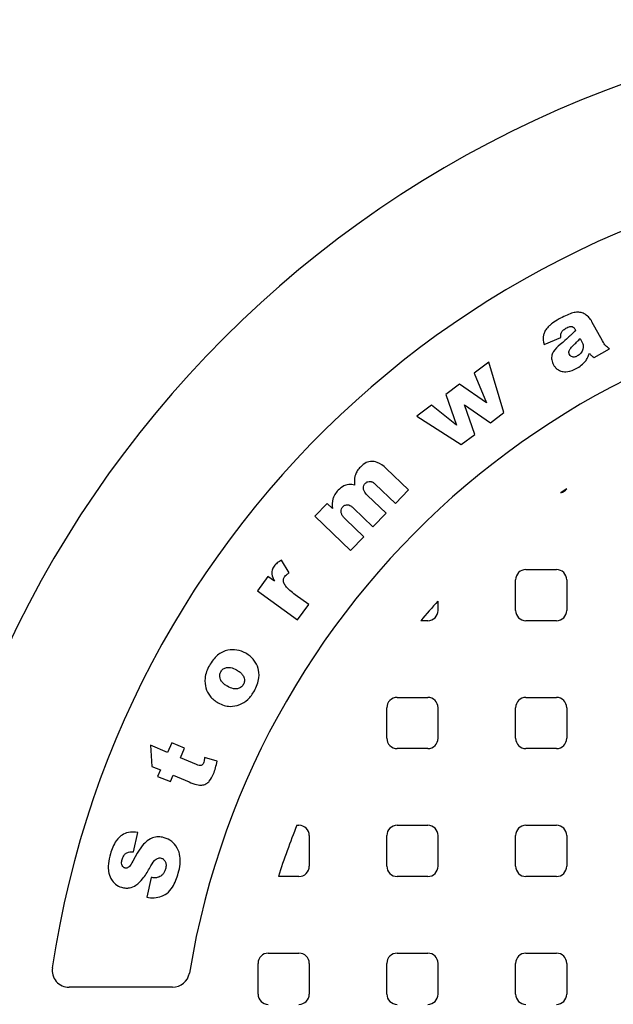
# Model space of a CAD drawing. Units: inches. Extents: x -373 to 672, y 8 to 851.
# Drawn here: x 413 to 428, y 216 to 241 of the extents above; entities that cross this region are included whole.
import ezdxf

# ---------------------------------------------------------------- set-up
doc = ezdxf.new("R2010")
doc.units = ezdxf.units.IN
doc.header["$LTSCALE"] = 40
doc.header["$MEASUREMENT"] = 0
doc.layers.add('Visible (Hydro)', color=7, linetype='Continuous', lineweight=25)

# ---------------------------------------------------------------- blocks, each defined once
blk = doc.blocks.new('MANHOLE')
at = {"layer": 'Visible (Hydro)'}
for p, q in [((-0.4897, 0.9624), (-0.5029, 0.9865)), ((-0.563, 0.9577), (-0.5419, 0.9665)), ((-0.5179, 0.9654), (-0.5161, 0.9621)), ((-0.5003, 0.9415), (-0.4807, 0.9522)), ((-0.6328, 0.9358), (-0.651, 0.922)), ((-0.6137, 0.8724), (-0.6328, 0.9358)), ((-0.651, 0.922), (-0.6355, 0.8847)), ((-0.6696, 0.908), (-0.6867, 0.8952)), ((-0.6355, 0.8847), (-0.6696, 0.908)), ((-0.6867, 0.8952), (-0.6733, 0.8564)), ((-0.7048, 0.8816), (-0.7232, 0.8678)), ((-0.6733, 0.8564), (-0.7048, 0.8816)), ((-0.6504, 0.8448), (-0.6631, 0.882)), ((-0.6631, 0.882), (-0.6306, 0.8596)), ((-0.7232, 0.8678), (-0.6674, 0.832)), ((-0.6306, 0.8596), (-0.6137, 0.8724)), ((-0.6674, 0.832), (-0.6504, 0.8448)), ((-0.7337, 0.7752), (-0.7619, 0.8022)), ((-0.7758, 0.7825), (-0.7502, 0.758)), ((-0.7619, 0.7458), (-0.7851, 0.768)), ((-0.7502, 0.758), (-0.7337, 0.7752)), ((-0.8361, 0.7581), (-0.8514, 0.7421)), ((-0.8295, 0.7518), (-0.8361, 0.7581)), ((-0.8031, 0.7522), (-0.7784, 0.7286)), ((-0.7784, 0.7286), (-0.7619, 0.7458)), ((-0.8514, 0.7421), (-0.8065, 0.6991)), ((-0.7901, 0.7163), (-0.8129, 0.7382)), ((-0.8065, 0.6991), (-0.7901, 0.7163)), ((-0.8839, 0.6708), (-0.8933, 0.6867)), ((-0.5861, 0.675), (-0.5476, 0.675)), ((-0.9105, 0.6662), (-0.9236, 0.6482)), ((-0.9023, 0.6603), (-0.9105, 0.6662)), ((-0.599, 0.6236), (-0.599, 0.6621)), ((-0.5347, 0.6621), (-0.5347, 0.6236)), ((-0.9236, 0.6482), (-0.8733, 0.6117)), ((-0.8593, 0.631), (-0.8761, 0.6433)), ((-0.6967, 0.6353), (-0.6967, 0.6236)), ((-0.8733, 0.6117), (-0.8593, 0.631)), ((-0.7095, 0.6107), (-0.7183, 0.6107)), ((-0.5476, 0.6107), (-0.5861, 0.6107)), ((-0.7481, 0.5143), (-0.7095, 0.5143)), ((-0.5861, 0.5143), (-0.5476, 0.5143)), ((-0.761, 0.4629), (-0.761, 0.5014)), ((-0.6967, 0.5014), (-0.6967, 0.4629)), ((-0.599, 0.4629), (-0.599, 0.5014)), ((-0.5347, 0.5014), (-0.5347, 0.4629)), ((-1.0367, 0.4452), (-1.0584, 0.4543)), ((-1.0584, 0.4543), (-1.0564, 0.4276)), ((-1.0316, 0.4573), (-1.0367, 0.4452)), ((-1.0156, 0.4505), (-1.0316, 0.4573)), ((-1.0206, 0.4384), (-1.0156, 0.4505)), ((-0.7095, 0.45), (-0.7481, 0.45)), ((-0.5476, 0.45), (-0.5861, 0.45)), ((-1.0003, 0.4299), (-1.0206, 0.4384)), ((-0.9745, 0.4342), (-0.9903, 0.4389)), ((-1.0564, 0.4276), (-1.0459, 0.4232)), ((-1.0459, 0.4232), (-1.0493, 0.4151)), ((-1.0493, 0.4151), (-1.0332, 0.4084)), ((-1.0332, 0.4084), (-1.0299, 0.4165)), ((-1.0299, 0.4165), (-1.0097, 0.408)), ((-0.8741, 0.3536), (-0.8715, 0.3536)), ((-0.7481, 0.3536), (-0.7095, 0.3536)), ((-0.5861, 0.3536), (-0.5476, 0.3536)), ((-1.0798, 0.3201), (-1.0744, 0.3446)), ((-0.8586, 0.3407), (-0.8586, 0.3021)), ((-0.761, 0.3021), (-0.761, 0.3407)), ((-0.6967, 0.3407), (-0.6967, 0.3021)), ((-0.599, 0.3021), (-0.599, 0.3407)), ((-0.5347, 0.3407), (-0.5347, 0.3021)), ((-1.0576, 0.288), (-1.063, 0.2633)), ((-0.8715, 0.2893), (-0.8974, 0.2893)), ((-0.7095, 0.2893), (-0.7481, 0.2893)), ((-0.5476, 0.2893), (-0.5861, 0.2893)), ((-0.9101, 0.1929), (-0.8715, 0.1929)), ((-0.7481, 0.1929), (-0.7095, 0.1929)), ((-0.5861, 0.1929), (-0.5476, 0.1929)), ((-0.9229, 0.1414), (-0.9229, 0.18)), ((-0.8586, 0.18), (-0.8586, 0.1414)), ((-0.761, 0.1414), (-0.761, 0.18)), ((-0.6967, 0.18), (-0.6967, 0.1414)), ((-0.599, 0.1414), (-0.599, 0.18)), ((-0.5347, 0.18), (-0.5347, 0.1414)), ((-1.0305, 0.15), (-1.1606, 0.15))]:
    blk.add_line(p, q, dxfattribs=at)
for centre, radius, start, end in [((0, 0), 1.3661, 2.6973, 177.3027), ((0, 0), 1.1946, 8.4021, 171.5979), ((0, 0), 1.0232, 9.4451, 170.5549), ((0, 0), 0.9429, 124.5499, 125.0968), ((-0.5453, 0.7839), 0.0129, 284.337, 325.3097), ((-0.5861, 0.6621), 0.0129, 90, 180), ((-0.5476, 0.6621), 0.0129, 0, 90), ((0, 0), 0.9429, 137.6378, 139.6295), ((-0.7095, 0.6236), 0.0129, 270, 0), ((-0.5861, 0.6236), 0.0129, 180, 270), ((-0.5476, 0.6236), 0.0129, 270, 0), ((-0.7481, 0.5014), 0.0129, 90, 180), ((-0.7095, 0.5014), 0.0129, 0, 90), ((-0.5861, 0.5014), 0.0129, 90, 180), ((-0.5476, 0.5014), 0.0129, 0, 90), ((-0.7481, 0.4629), 0.0129, 180, 270), ((-0.7095, 0.4629), 0.0129, 270, 0), ((-0.5861, 0.4629), 0.0129, 180, 270), ((-0.5476, 0.4629), 0.0129, 270, 0), ((0, 0), 0.9429, 157.9757, 162.1324), ((-0.8715, 0.3407), 0.0129, 0, 90), ((-0.7481, 0.3407), 0.0129, 90, 180), ((-0.7095, 0.3407), 0.0129, 0, 90), ((-0.5861, 0.3407), 0.0129, 90, 180), ((-0.5476, 0.3407), 0.0129, 0, 90), ((-0.8715, 0.3021), 0.0129, 270, 0), ((-0.7481, 0.3021), 0.0129, 180, 270), ((-0.7095, 0.3021), 0.0129, 270, 0), ((-0.5861, 0.3021), 0.0129, 180, 270), ((-0.5476, 0.3021), 0.0129, 270, 0), ((-0.9101, 0.18), 0.0129, 90, 180), ((-0.8715, 0.18), 0.0129, 0, 90), ((-0.7481, 0.18), 0.0129, 90, 180), ((-0.7095, 0.18), 0.0129, 0, 90), ((-0.5861, 0.18), 0.0129, 90, 180), ((-0.5476, 0.18), 0.0129, 0, 90), ((-1.1606, 0.1714), 0.0214, 171.5979, 270), ((-1.0305, 0.1714), 0.0214, 270, 350.5549), ((-0.9101, 0.1414), 0.0129, 180, 270), ((-0.8715, 0.1414), 0.0129, 270, 0), ((-0.7481, 0.1414), 0.0129, 180, 270), ((-0.7095, 0.1414), 0.0129, 270, 0), ((-0.5861, 0.1414), 0.0129, 180, 270), ((-0.5476, 0.1414), 0.0129, 270, 0)]:
    blk.add_arc(centre, radius, start, end, dxfattribs=at)
for points, knots in [([(-0.5166, 0.9979), (-0.5185, 0.9984), (-0.5204, 0.9985), (-0.5245, 0.9982), (-0.5265, 0.9978), (-0.5331, 0.9956), (-0.5398, 0.9923), (-0.5441, 0.9899)], [-0.7919475, -0.7919475, -0.7919475, -0.7919475, -0.6182686, -0.6182686, -0.4333288, -0.4333288, 0, 0, 0, 0]), ([(-0.5029, 0.9865), (-0.5039, 0.9883), (-0.5051, 0.99), (-0.5076, 0.9926), (-0.5094, 0.9945), (-0.5132, 0.9968), (-0.5148, 0.9976), (-0.5166, 0.9979)], [-0.7198507, -0.7198507, -0.7198507, -0.7198507, -0.3958419, -0.3958419, -0.1586692, -0.1586692, 0, 0, 0, 0]), ([(-0.5441, 0.9899), (-0.5511, 0.9861), (-0.5551, 0.9827), (-0.5583, 0.9798), (-0.5599, 0.9781), (-0.561, 0.9763)], [-0.3820308, -0.3820308, -0.3820308, -0.3820308, -0.1873321, -0.1873321, 0, 0, 0, 0]), ([(-0.5413, 0.9731), (-0.5407, 0.9742), (-0.5398, 0.9752), (-0.5375, 0.9772), (-0.5361, 0.9781), (-0.5346, 0.979)], [-0.2647895, -0.2647895, -0.2647895, -0.2647895, -0.1486401, -0.1486401, 0, 0, 0, 0]), ([(-0.5346, 0.979), (-0.5337, 0.9794), (-0.5327, 0.9799), (-0.531, 0.9804), (-0.5302, 0.9806), (-0.5286, 0.9806), (-0.5281, 0.9805), (-0.527, 0.98), (-0.5264, 0.9796), (-0.525, 0.9782), (-0.5242, 0.977), (-0.5236, 0.9759)], [-0.3176268, -0.3176268, -0.3176268, -0.3176268, -0.2607663, -0.2607663, -0.2169625, -0.2169625, -0.1761011, -0.1761011, -0.1112669, -0.1112669, 0, 0, 0, 0]), ([(-0.561, 0.9763), (-0.5619, 0.975), (-0.5626, 0.9735), (-0.5637, 0.9706), (-0.5641, 0.9692), (-0.5645, 0.9653), (-0.5643, 0.9621), (-0.563, 0.9577)], [-0.9352294, -0.9352294, -0.9352294, -0.9352294, -0.6589564, -0.6589564, -0.4128704, -0.4128704, 0, 0, 0, 0]), ([(-0.5236, 0.9759), (-0.5255, 0.9737), (-0.5275, 0.9715), (-0.5309, 0.9683), (-0.5335, 0.9658), (-0.543, 0.9578)], [-3.062414, -3.062414, -3.062414, -3.062414, -1.110073, -1.110073, 0, 0, 0, 0]), ([(-0.5419, 0.9665), (-0.5421, 0.9679), (-0.5422, 0.9695), (-0.5419, 0.9716), (-0.5417, 0.9724), (-0.5413, 0.9731)], [-0.1967741, -0.1967741, -0.1967741, -0.1967741, -0.0690548, -0.0690548, 0, 0, 0, 0]), ([(-0.5253, 0.9578), (-0.524, 0.959), (-0.5227, 0.9603), (-0.5202, 0.9628), (-0.519, 0.9641), (-0.5179, 0.9654)], [-0.317078, -0.317078, -0.317078, -0.317078, -0.1557537, -0.1557537, 0, 0, 0, 0]), ([(-0.543, 0.9578), (-0.5462, 0.9551), (-0.5492, 0.9521), (-0.5521, 0.9476), (-0.5528, 0.9461), (-0.5532, 0.9445)], [-0.4741233, -0.4741233, -0.4741233, -0.4741233, -0.1466633, -0.1466633, 0, 0, 0, 0]), ([(-0.5316, 0.95), (-0.5313, 0.9509), (-0.5306, 0.952), (-0.5284, 0.9548), (-0.5268, 0.9564), (-0.5253, 0.9578)], [-0.312425, -0.312425, -0.312425, -0.312425, -0.1741217, -0.1741217, 0, 0, 0, 0]), ([(-0.5161, 0.9621), (-0.5155, 0.9611), (-0.515, 0.9599), (-0.5142, 0.9579), (-0.514, 0.9569), (-0.5138, 0.9549), (-0.5138, 0.9535), (-0.5148, 0.9502), (-0.5158, 0.9485), (-0.5181, 0.9456), (-0.5197, 0.9443), (-0.5214, 0.9434)], [-0.8707084, -0.8707084, -0.8707084, -0.8707084, -0.6695086, -0.6695086, -0.4981975, -0.4981975, -0.3366532, -0.3366532, -0.1777315, -0.1777315, 0, 0, 0, 0]), ([(-0.4807, 0.9522), (-0.4826, 0.9536), (-0.4846, 0.9551), (-0.4867, 0.9575), (-0.4879, 0.9591), (-0.4897, 0.9624)], [-0.8892396, -0.8892396, -0.8892396, -0.8892396, -0.3320852, -0.3320852, 0, 0, 0, 0]), ([(-0.5532, 0.9445), (-0.5537, 0.9425), (-0.5538, 0.9405), (-0.5531, 0.9363), (-0.5523, 0.9342), (-0.5513, 0.9323)], [-0.3775694, -0.3775694, -0.3775694, -0.3775694, -0.1953276, -0.1953276, 0, 0, 0, 0]), ([(-0.5312, 0.9453), (-0.5314, 0.9456), (-0.5315, 0.946), (-0.5318, 0.9468), (-0.5318, 0.9471), (-0.5319, 0.9484), (-0.5318, 0.9492), (-0.5316, 0.95)], [-0.1471396, -0.1471396, -0.1471396, -0.1471396, -0.111178, -0.111178, -0.0757565, -0.0757565, 0, 0, 0, 0]), ([(-0.5214, 0.9434), (-0.5226, 0.9427), (-0.5239, 0.9422), (-0.5262, 0.942), (-0.527, 0.9421), (-0.5283, 0.9425), (-0.529, 0.9428), (-0.5302, 0.9438), (-0.5308, 0.9445), (-0.5312, 0.9453)], [-0.2857147, -0.2857147, -0.2857147, -0.2857147, -0.202536, -0.202536, -0.1428868, -0.1428868, -0.0763044, -0.0763044, 0, 0, 0, 0]), ([(-0.5112, 0.9368), (-0.5101, 0.9382), (-0.5092, 0.9397), (-0.5075, 0.9431), (-0.5068, 0.945), (-0.5062, 0.9469)], [-0.3347329, -0.3347329, -0.3347329, -0.3347329, -0.1775256, -0.1775256, 0, 0, 0, 0]), ([(-0.5062, 0.9469), (-0.5054, 0.9458), (-0.5044, 0.9446), (-0.503, 0.9433), (-0.502, 0.9425), (-0.5003, 0.9415)], [-0.4210508, -0.4210508, -0.4210508, -0.4210508, -0.1789306, -0.1789306, 0, 0, 0, 0]), ([(-0.5513, 0.9323), (-0.5507, 0.9312), (-0.55, 0.9302), (-0.5484, 0.9284), (-0.5476, 0.9276), (-0.5448, 0.9255), (-0.5427, 0.9246), (-0.5391, 0.9237), (-0.5367, 0.9232), (-0.5297, 0.9243), (-0.5261, 0.9258), (-0.5229, 0.9275)], [-1.651052, -1.651052, -1.651052, -1.651052, -1.386952, -1.386952, -1.132665, -1.132665, -0.631993, -0.631993, -0.326773, -0.326773, 0, 0, 0, 0]), ([(-0.5229, 0.9275), (-0.5206, 0.9288), (-0.5184, 0.9302), (-0.5145, 0.9333), (-0.5127, 0.935), (-0.5112, 0.9368)], [-0.4444093, -0.4444093, -0.4444093, -0.4444093, -0.211415, -0.211415, 0, 0, 0, 0]), ([(-0.7619, 0.8022), (-0.7653, 0.8055), (-0.769, 0.8082), (-0.7759, 0.8109), (-0.7782, 0.811), (-0.7823, 0.8109), (-0.7846, 0.8103), (-0.7896, 0.8081), (-0.7921, 0.8061), (-0.7943, 0.8038)], [-0.831029, -0.831029, -0.831029, -0.831029, -0.636399, -0.636399, -0.4915163, -0.4915163, -0.278024, -0.278024, 0, 0, 0, 0]), ([(-0.7943, 0.8038), (-0.7957, 0.8023), (-0.797, 0.8007), (-0.7992, 0.7974), (-0.8, 0.7958), (-0.8012, 0.792), (-0.8021, 0.7882), (-0.8016, 0.781)], [-1.770107, -1.770107, -1.770107, -1.770107, -1.166619, -1.166619, -0.641385, -0.641385, 0, 0, 0, 0]), ([(-0.8016, 0.781), (-0.804, 0.7816), (-0.8064, 0.782), (-0.8118, 0.7816), (-0.8139, 0.7808), (-0.8176, 0.7789), (-0.8201, 0.7768), (-0.8222, 0.7746)], [-0.4573086, -0.4573086, -0.4573086, -0.4573086, -0.3724787, -0.3724787, -0.2697615, -0.2697615, 0, 0, 0, 0]), ([(-0.7851, 0.768), (-0.7871, 0.7699), (-0.7887, 0.7719), (-0.79, 0.7749), (-0.7904, 0.776), (-0.7904, 0.7785), (-0.7902, 0.7795), (-0.7894, 0.7817), (-0.7887, 0.7827), (-0.7879, 0.7835)], [-0.6183342, -0.6183342, -0.6183342, -0.6183342, -0.3288109, -0.3288109, -0.2026901, -0.2026901, -0.1084717, -0.1084717, 0, 0, 0, 0]), ([(-0.7879, 0.7835), (-0.7874, 0.784), (-0.7869, 0.7844), (-0.7859, 0.785), (-0.7853, 0.7853), (-0.7837, 0.7857), (-0.7825, 0.7857), (-0.7814, 0.7856)], [-0.2092242, -0.2092242, -0.2092242, -0.2092242, -0.1536294, -0.1536294, -0.099138, -0.099138, 0, 0, 0, 0]), ([(-0.7814, 0.7856), (-0.781, 0.7856), (-0.7805, 0.7855), (-0.7796, 0.7852), (-0.7791, 0.785), (-0.7776, 0.7841), (-0.7766, 0.7833), (-0.7758, 0.7825)], [-0.193715, -0.193715, -0.193715, -0.193715, -0.1529911, -0.1529911, -0.1079284, -0.1079284, 0, 0, 0, 0]), ([(-0.8222, 0.7746), (-0.8238, 0.773), (-0.8252, 0.7712), (-0.8278, 0.767), (-0.8285, 0.7651), (-0.8299, 0.76), (-0.83, 0.7558), (-0.8295, 0.7518)], [-0.5747016, -0.5747016, -0.5747016, -0.5747016, -0.4731822, -0.4731822, -0.3535049, -0.3535049, 0, 0, 0, 0]), ([(-0.816, 0.7542), (-0.8156, 0.7546), (-0.8152, 0.755), (-0.8142, 0.7557), (-0.8137, 0.7559), (-0.8121, 0.7565), (-0.8111, 0.7565), (-0.8094, 0.7564), (-0.8084, 0.7561), (-0.8074, 0.7557)], [-0.2149728, -0.2149728, -0.2149728, -0.2149728, -0.1836297, -0.1836297, -0.1538703, -0.1538703, -0.0923105, -0.0923105, 0, 0, 0, 0]), ([(-0.8074, 0.7557), (-0.8069, 0.7554), (-0.8062, 0.755), (-0.8048, 0.7538), (-0.8039, 0.753), (-0.8031, 0.7522)], [-0.1617837, -0.1617837, -0.1617837, -0.1617837, -0.096299, -0.096299, 0, 0, 0, 0]), ([(-0.8129, 0.7382), (-0.814, 0.7393), (-0.8151, 0.7404), (-0.8167, 0.7425), (-0.8173, 0.7436), (-0.8182, 0.7456), (-0.8185, 0.7467), (-0.8185, 0.7492), (-0.8184, 0.7502), (-0.8175, 0.7524), (-0.8169, 0.7533), (-0.816, 0.7542)], [-0.6666528, -0.6666528, -0.6666528, -0.6666528, -0.4803577, -0.4803577, -0.3291415, -0.3291415, -0.2025399, -0.2025399, -0.1067165, -0.1067165, 0, 0, 0, 0]), ([(-0.8933, 0.6867), (-0.8952, 0.6857), (-0.8971, 0.6846), (-0.9003, 0.6821), (-0.9016, 0.6808), (-0.9027, 0.6793)], [-0.3587371, -0.3587371, -0.3587371, -0.3587371, -0.1663605, -0.1663605, 0, 0, 0, 0]), ([(-0.9027, 0.6793), (-0.9039, 0.6777), (-0.9048, 0.676), (-0.9058, 0.672), (-0.9057, 0.6703), (-0.9052, 0.6665), (-0.9039, 0.6634), (-0.9023, 0.6603)], [-0.5406169, -0.5406169, -0.5406169, -0.5406169, -0.434507, -0.434507, -0.3166879, -0.3166879, 0, 0, 0, 0]), ([(-0.8892, 0.6664), (-0.8887, 0.6672), (-0.8879, 0.6679), (-0.8862, 0.6693), (-0.885, 0.6701), (-0.8839, 0.6708)], [-0.2000783, -0.2000783, -0.2000783, -0.2000783, -0.1156093, -0.1156093, 0, 0, 0, 0]), ([(-0.8904, 0.6582), (-0.8907, 0.6591), (-0.8909, 0.6599), (-0.891, 0.6616), (-0.891, 0.6624), (-0.8905, 0.6644), (-0.8899, 0.6654), (-0.8892, 0.6664)], [-0.2568405, -0.2568405, -0.2568405, -0.2568405, -0.1792527, -0.1792527, -0.1058468, -0.1058468, 0, 0, 0, 0]), ([(-0.8761, 0.6433), (-0.881, 0.6468), (-0.8854, 0.6506), (-0.889, 0.6554), (-0.8899, 0.6568), (-0.8904, 0.6582)], [-0.5362403, -0.5362403, -0.5362403, -0.5362403, -0.1351911, -0.1351911, 0, 0, 0, 0]), ([(-0.961, 0.5736), (-0.9633, 0.5731), (-0.9655, 0.5723), (-0.9699, 0.5702), (-0.9719, 0.5689), (-0.9781, 0.5638), (-0.9815, 0.5592), (-0.9842, 0.5544)], [-0.9216024, -0.9216024, -0.9216024, -0.9216024, -0.7093421, -0.7093421, -0.492178, -0.492178, 0, 0, 0, 0]), ([(-0.9385, 0.5698), (-0.942, 0.5717), (-0.9457, 0.5732), (-0.9534, 0.5745), (-0.9572, 0.5744), (-0.961, 0.5736)], [-0.6967654, -0.6967654, -0.6967654, -0.6967654, -0.3410802, -0.3410802, 0, 0, 0, 0]), ([(-0.9276, 0.5226), (-0.9248, 0.5276), (-0.9226, 0.5331), (-0.9213, 0.5439), (-0.9221, 0.548), (-0.924, 0.5546), (-0.9257, 0.558), (-0.931, 0.5647), (-0.9345, 0.5675), (-0.9385, 0.5698)], [-1.306659, -1.306659, -1.306659, -1.306659, -1.016259, -1.016259, -0.754383, -0.754383, -0.404435, -0.404435, 0, 0, 0, 0]), ([(-0.9842, 0.5544), (-0.9869, 0.5495), (-0.989, 0.5442), (-0.9902, 0.5336), (-0.9895, 0.5295), (-0.9875, 0.5226), (-0.9858, 0.5191), (-0.9806, 0.5125), (-0.9771, 0.5097), (-0.9731, 0.5075)], [-1.365337, -1.365337, -1.365337, -1.365337, -1.041131, -1.041131, -0.75056, -0.75056, -0.40064, -0.40064, 0, 0, 0, 0]), ([(-0.9615, 0.5283), (-0.963, 0.5291), (-0.9644, 0.53), (-0.9668, 0.532), (-0.9679, 0.533), (-0.9694, 0.535), (-0.9703, 0.5364), (-0.9712, 0.5397), (-0.9713, 0.5411), (-0.971, 0.5439), (-0.9705, 0.5453), (-0.9697, 0.5466)], [-0.9594569, -0.9594569, -0.9594569, -0.9594569, -0.6778463, -0.6778463, -0.4401002, -0.4401002, -0.2544362, -0.2544362, -0.133095, -0.133095, 0, 0, 0, 0]), ([(-0.9697, 0.5466), (-0.9693, 0.5473), (-0.9689, 0.548), (-0.9679, 0.5491), (-0.9673, 0.5496), (-0.9654, 0.5509), (-0.9641, 0.5514), (-0.9616, 0.552), (-0.96, 0.5522), (-0.9551, 0.5513), (-0.9525, 0.5502), (-0.9502, 0.5489)], [-1.05899, -1.05899, -1.05899, -1.05899, -0.89996, -0.89996, -0.746003, -0.746003, -0.444311, -0.444311, -0.234312, -0.234312, 0, 0, 0, 0]), ([(-0.9502, 0.5489), (-0.9486, 0.548), (-0.947, 0.547), (-0.9445, 0.5449), (-0.9434, 0.5439), (-0.9418, 0.5418), (-0.9409, 0.5405), (-0.9401, 0.5373), (-0.94, 0.536), (-0.9403, 0.5332), (-0.9408, 0.5318), (-0.9416, 0.5306)], [-0.9129339, -0.9129339, -0.9129339, -0.9129339, -0.6432198, -0.6432198, -0.4218559, -0.4218559, -0.2495098, -0.2495098, -0.1308637, -0.1308637, 0, 0, 0, 0]), ([(-0.9416, 0.5306), (-0.942, 0.5298), (-0.9425, 0.5291), (-0.9436, 0.5278), (-0.9442, 0.5273), (-0.9462, 0.526), (-0.9475, 0.5255), (-0.9499, 0.525), (-0.9515, 0.5248), (-0.9565, 0.5258), (-0.9592, 0.527), (-0.9615, 0.5283)], [-1.239037, -1.239037, -1.239037, -1.239037, -1.025872, -1.025872, -0.821963, -0.821963, -0.457275, -0.457275, -0.238093, -0.238093, 0, 0, 0, 0]), ([(-0.9461, 0.5052), (-0.9423, 0.5067), (-0.9389, 0.5089), (-0.9326, 0.5148), (-0.9298, 0.5186), (-0.9276, 0.5226)], [-0.7719261, -0.7719261, -0.7719261, -0.7719261, -0.4070631, -0.4070631, 0, 0, 0, 0]), ([(-0.9731, 0.5075), (-0.9708, 0.5061), (-0.9683, 0.505), (-0.9633, 0.5036), (-0.9608, 0.5031), (-0.954, 0.5029), (-0.95, 0.5037), (-0.9461, 0.5052)], [-0.838156, -0.838156, -0.838156, -0.838156, -0.5974731, -0.5974731, -0.370412, -0.370412, 0, 0, 0, 0]), ([(-0.9903, 0.4389), (-0.9904, 0.4375), (-0.9906, 0.436), (-0.9911, 0.4337), (-0.9913, 0.4325), (-0.9917, 0.4316)], [-0.2172676, -0.2172676, -0.2172676, -0.2172676, -0.0911599, -0.0911599, 0, 0, 0, 0]), ([(-0.9791, 0.4182), (-0.9781, 0.4207), (-0.9772, 0.4232), (-0.9757, 0.4285), (-0.975, 0.4314), (-0.9745, 0.4342)], [-0.4924771, -0.4924771, -0.4924771, -0.4924771, -0.2562446, -0.2562446, 0, 0, 0, 0]), ([(-0.9952, 0.4286), (-0.9957, 0.4285), (-0.9964, 0.4286), (-0.9982, 0.4291), (-0.9994, 0.4295), (-1.0003, 0.4299)], [-0.1655742, -0.1655742, -0.1655742, -0.1655742, -0.0931032, -0.0931032, 0, 0, 0, 0]), ([(-0.9917, 0.4316), (-0.992, 0.431), (-0.9923, 0.4305), (-0.993, 0.4296), (-0.9934, 0.4293), (-0.9942, 0.4288), (-0.9947, 0.4286), (-0.9952, 0.4286)], [-0.1430959, -0.1430959, -0.1430959, -0.1430959, -0.0878129, -0.0878129, -0.0439595, -0.0439595, 0, 0, 0, 0]), ([(-1.0097, 0.408), (-1.0068, 0.4068), (-1.0034, 0.4055), (-0.9974, 0.404), (-0.9954, 0.404), (-0.9919, 0.4043), (-0.9902, 0.4047), (-0.9865, 0.4066), (-0.9851, 0.4081), (-0.9823, 0.4114), (-0.9805, 0.4148), (-0.9791, 0.4182)], [-0.6840497, -0.6840497, -0.6840497, -0.6840497, -0.6014028, -0.6014028, -0.5238674, -0.5238674, -0.4428855, -0.4428855, -0.3311917, -0.3311917, 0, 0, 0, 0]), ([(-1.0744, 0.3446), (-1.0783, 0.3452), (-1.0823, 0.3453), (-1.089, 0.344), (-1.0917, 0.3429), (-1.096, 0.3401), (-1.0986, 0.338), (-1.1047, 0.3293), (-1.1071, 0.3233), (-1.1087, 0.3176)], [-2.209384, -2.209384, -2.209384, -2.209384, -1.478718, -1.478718, -0.943161, -0.943161, -0.527278, -0.527278, 0, 0, 0, 0]), ([(-1.0412, 0.338), (-1.0436, 0.3387), (-1.0461, 0.3391), (-1.0508, 0.339), (-1.0534, 0.3386), (-1.059, 0.3365), (-1.0618, 0.3347), (-1.0674, 0.3296), (-1.0721, 0.3242), (-1.0806, 0.3084)], [-4.996526, -4.996526, -4.996526, -4.996526, -3.817646, -3.817646, -2.812172, -2.812172, -1.587748, -1.587748, 0, 0, 0, 0]), ([(-1.0234, 0.2934), (-1.0223, 0.2971), (-1.0215, 0.3009), (-1.0206, 0.3094), (-1.0209, 0.3126), (-1.0217, 0.3182), (-1.0228, 0.3217), (-1.0268, 0.3288), (-1.0296, 0.3315), (-1.0344, 0.3354), (-1.0376, 0.337), (-1.0412, 0.338)], [-0.9304338, -0.9304338, -0.9304338, -0.9304338, -0.8468561, -0.8468561, -0.7463788, -0.7463788, -0.5558259, -0.5558259, -0.3248404, -0.3248404, 0, 0, 0, 0]), ([(-1.1087, 0.3176), (-1.1098, 0.3136), (-1.1108, 0.3095), (-1.1117, 0.3006), (-1.1114, 0.2975), (-1.1106, 0.2925), (-1.1097, 0.2894), (-1.1063, 0.2832), (-1.1041, 0.281), (-1.1, 0.2778), (-1.0974, 0.2764), (-1.0946, 0.2756)], [-0.8112706, -0.8112706, -0.8112706, -0.8112706, -0.7277823, -0.7277823, -0.629531, -0.629531, -0.463142, -0.463142, -0.2624843, -0.2624843, 0, 0, 0, 0]), ([(-1.0901, 0.2998), (-1.0905, 0.2999), (-1.0909, 0.3001), (-1.0917, 0.3005), (-1.0921, 0.3008), (-1.093, 0.3016), (-1.0935, 0.3023), (-1.0942, 0.3037), (-1.0946, 0.3047), (-1.0947, 0.3075), (-1.0944, 0.3091), (-1.094, 0.3106)], [-0.5221947, -0.5221947, -0.5221947, -0.5221947, -0.4523632, -0.4523632, -0.3850187, -0.3850187, -0.2541134, -0.2541134, -0.1381245, -0.1381245, 0, 0, 0, 0]), ([(-1.094, 0.3106), (-1.0936, 0.3122), (-1.0929, 0.3138), (-1.0913, 0.3164), (-1.0904, 0.3174), (-1.0886, 0.3187), (-1.0875, 0.3194), (-1.0839, 0.3203), (-1.0818, 0.3203), (-1.0798, 0.3201)], [-0.8200482, -0.8200482, -0.8200482, -0.8200482, -0.5486541, -0.5486541, -0.3310425, -0.3310425, -0.1769897, -0.1769897, 0, 0, 0, 0]), ([(-1.0597, 0.2994), (-1.0575, 0.3036), (-1.0552, 0.3071), (-1.0526, 0.3099), (-1.0519, 0.3106), (-1.0512, 0.311)], [-0.3065446, -0.3065446, -0.3065446, -0.3065446, -0.0732237, -0.0732237, 0, 0, 0, 0]), ([(-1.0512, 0.311), (-1.0506, 0.3114), (-1.0499, 0.3117), (-1.0487, 0.3122), (-1.048, 0.3124), (-1.0465, 0.3126), (-1.0456, 0.3125), (-1.0447, 0.3122)], [-0.2043386, -0.2043386, -0.2043386, -0.2043386, -0.1406724, -0.1406724, -0.0828118, -0.0828118, 0, 0, 0, 0]), ([(-1.0447, 0.3122), (-1.0442, 0.3121), (-1.0437, 0.3119), (-1.0427, 0.3114), (-1.0423, 0.3111), (-1.0411, 0.31), (-1.0404, 0.3091), (-1.0393, 0.3071), (-1.0389, 0.3058), (-1.0386, 0.3023), (-1.0389, 0.3003), (-1.0394, 0.2985)], [-0.5997283, -0.5997283, -0.5997283, -0.5997283, -0.5316505, -0.5316505, -0.464034, -0.464034, -0.3177069, -0.3177069, -0.1710938, -0.1710938, 0, 0, 0, 0]), ([(-1.086, 0.3007), (-1.0864, 0.3004), (-1.0869, 0.3002), (-1.0877, 0.2999), (-1.0881, 0.2997), (-1.0891, 0.2996), (-1.0896, 0.2997), (-1.0901, 0.2998)], [-0.1273214, -0.1273214, -0.1273214, -0.1273214, -0.0841454, -0.0841454, -0.0459891, -0.0459891, 0, 0, 0, 0]), ([(-1.0806, 0.3084), (-1.082, 0.3056), (-1.0835, 0.3033), (-1.0851, 0.3014), (-1.0856, 0.301), (-1.086, 0.3007)], [-0.2216733, -0.2216733, -0.2216733, -0.2216733, -0.0482131, -0.0482131, 0, 0, 0, 0]), ([(-1.0766, 0.2783), (-1.0734, 0.2803), (-1.0706, 0.2833), (-1.065, 0.2902), (-1.0622, 0.2949), (-1.0597, 0.2994)], [-0.7879269, -0.7879269, -0.7879269, -0.7879269, -0.4532613, -0.4532613, 0, 0, 0, 0]), ([(-1.0394, 0.2985), (-1.0398, 0.2971), (-1.0403, 0.2958), (-1.0416, 0.2934), (-1.0424, 0.2923), (-1.0446, 0.2902), (-1.046, 0.2892), (-1.0477, 0.2885)], [-0.3987674, -0.3987674, -0.3987674, -0.3987674, -0.2724708, -0.2724708, -0.1572181, -0.1572181, 0, 0, 0, 0]), ([(-1.063, 0.2633), (-1.0599, 0.2626), (-1.0567, 0.2623), (-1.0504, 0.2627), (-1.0474, 0.2633), (-1.0431, 0.2649), (-1.0403, 0.2659), (-1.0348, 0.27), (-1.0325, 0.2729), (-1.0274, 0.2812), (-1.025, 0.2875), (-1.0234, 0.2934)], [-2.327047, -2.327047, -2.327047, -2.327047, -1.723009, -1.723009, -1.152193, -1.152193, -0.860654, -0.860654, -0.542088, -0.542088, 0, 0, 0, 0]), ([(-1.0477, 0.2885), (-1.049, 0.288), (-1.0505, 0.2877), (-1.0539, 0.2875), (-1.0558, 0.2877), (-1.0576, 0.288)], [-0.295618, -0.295618, -0.295618, -0.295618, -0.1635919, -0.1635919, 0, 0, 0, 0]), ([(-1.0946, 0.2756), (-1.0929, 0.2751), (-1.0912, 0.2748), (-1.0878, 0.2746), (-1.0862, 0.2747), (-1.0817, 0.2756), (-1.079, 0.2767), (-1.0766, 0.2783)], [-0.5612572, -0.5612572, -0.5612572, -0.5612572, -0.4062778, -0.4062778, -0.2587578, -0.2587578, 0, 0, 0, 0])]:
    blk.add_open_spline(points, degree=3, knots=knots, dxfattribs=at)

msp = doc.modelspace()

# ---------------------------------------------------------------- block references
at = {"xscale": 20, "yscale": 20, "zscale": 20}
msp.add_blockref('MANHOLE', (437.06, 213.365), dxfattribs=at)

doc.saveas('drawing.dxf')
